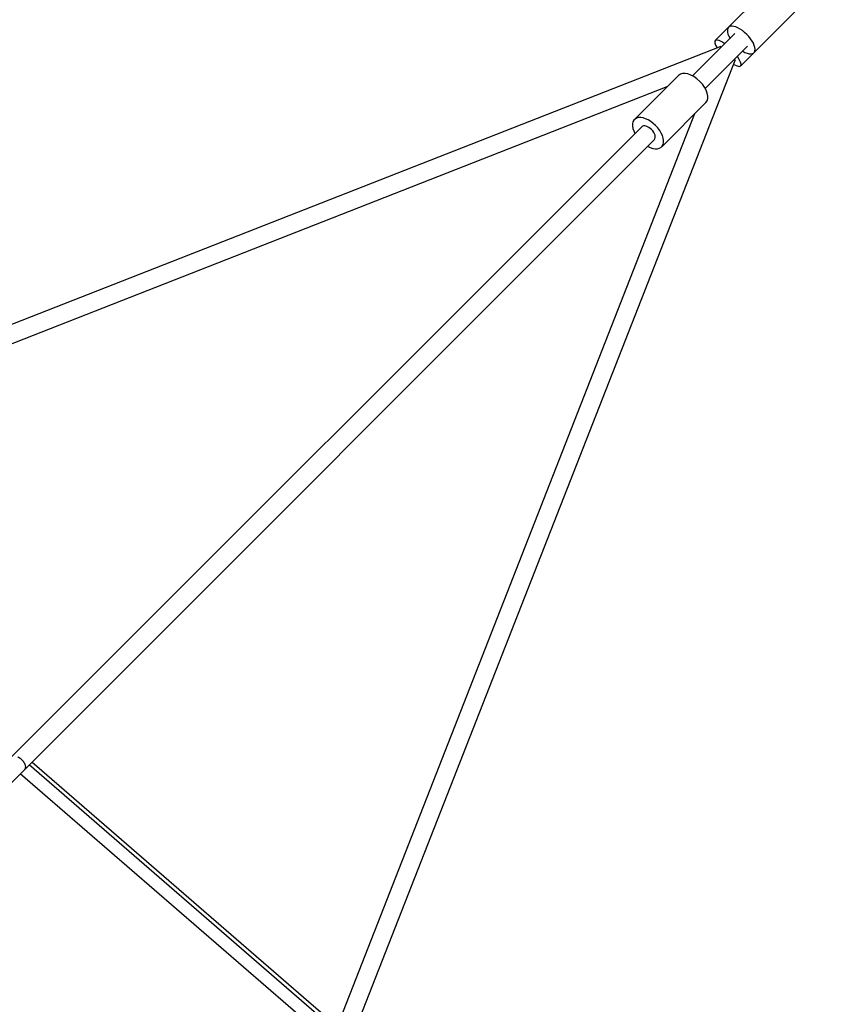
# Model space of a CAD drawing. Units: millimetres. Extents: x -3623 to 3623, y -3623 to 3623.
# Drawn here: x 1155 to 2095, y 871 to 2021 of the extents above; entities that cross this region are included whole.
import ezdxf

# ---------------------------------------------------------------- set-up
doc = ezdxf.new("R2010")
doc.units = ezdxf.units.MM
doc.header["$LTSCALE"] = 20
doc.linetypes.add('HIDDEN', pattern=[9.525, 6.35, -3.175])
doc.layers.add('2d', color=230, linetype='Continuous')
doc.layers.add('EN-Safetyzone', color=93, linetype='HIDDEN')

msp = doc.modelspace()

# ---------------------------------------------------------------- linework, layer by layer
at = {"layer": '2d'}
for p, q in [((2036.1, 2065.8), (1982.1, 2011.8)), ((2065.8, 2036.1), (1996.4, 1966.7)), ((1982.1, 2011.8), (1966.7, 1996.4)), ((1989.6, 2004.4), (1940.3, 1955.1)), ((836.5, 1544.2), (1973.7, 1989.8)), ((2004.4, 1989.6), (1955.1, 1940.3)), ((1989.8, 1973.7), (1544.2, 836.5)), ((1872.3, 1904.2), (1923.9, 1955.7)), ((845.3, 1525.1), (1910.7, 1942.5)), ((1904.2, 1872.3), (1955.7, 1923.9)), ((1942.5, 1910.7), (1525.1, 845.3)), ((1880.8, 1895.7), (1145.1, 1160)), ((1895.7, 1880.8), (1160, 1145.1)), ((1526.1, 838.8), (1165.6, 1150.7)), ((1523.8, 846.5), (1168.7, 1153.8)), ((1160, 1145.1), (1126.3, 1111.5)), ((1494.1, 847.1), (1155.2, 1140.4))]:
    msp.add_line(p, q, dxfattribs=at)
for centre, major_axis, ratio, start_param, end_param in [((1997, 1997), (-14.8, 14.8), 0.440161, 2.094395, 7.330383), ((1981.5, 1981.5), (-14.8, 14.8), 0.280914, -1.047198, 0.876297), ((1981.5, 1981.5), (-14.8, 14.8), 0.280914, 2.265296, 4.18879), ((1939.8, 1939.8), (-15.9, 15.9), 0.559193, 3.141593, 6.283185), ((1888.2, 1888.2), (-15.9, 15.9), 0.559193, 2.056314, 7.368464), ((1888.2, 1888.2), (-7.42, 7.42), 0.559193, 3.141593, 6.283185)]:
    msp.add_ellipse(centre, major_axis=major_axis, ratio=ratio, start_param=start_param, end_param=end_param, dxfattribs=at)
msp.add_rational_spline([(1152.4, 1160.1), (1160, 1156.5), (1163.8, 1148.9), (1160, 1145.1)], [1, 0.659720172161, 0.659720172161, 1], degree=3, dxfattribs=at)
at = {"layer": 'EN-Safetyzone', "flags": 128}
msp.add_lwpolyline([(-1655.9, -3548.1), (0, -2927.7), (1655.9, -3548.1, 0.614313), (3548.1, -1655.9), (2927.7, 0), (3548.1, 1655.9, 0.614313), (1655.9, 3548.1), (0, 2927.7), (-1655.9, 3548.1, 0.614313), (-3548.1, 1655.9), (-2927.7, 0), (-3548.1, -1655.9, 0.614313), (-1655.9, -3548.1)], format="xyb", close=True, dxfattribs=at)

doc.saveas('drawing.dxf')
